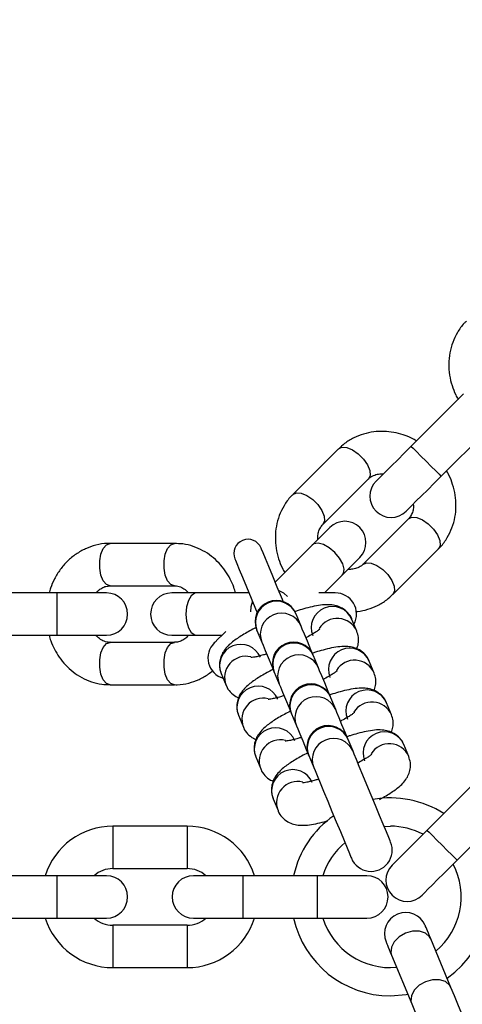
# Model space of a CAD drawing. Units: inches. Extents: x 16214 to 40997, y 27102 to 47477.
# Drawn here: x 16459 to 16521, y 37483 to 37622 of the extents above; entities that cross this region are included whole.
import ezdxf

# ---------------------------------------------------------------- set-up
doc = ezdxf.new("R2010")
doc.units = ezdxf.units.IN
doc.header["$MEASUREMENT"] = 0
doc.layers.add('001 MDP Equipment', color=5, linetype='Continuous')
doc.layers.add('006 MDP Labeling', color=250, linetype='Continuous')

# ---------------------------------------------------------------- blocks, each defined once
blk = doc.blocks.new('A$Cc3627ded')
at = {"layer": '001 MDP Equipment', "linetype": 'Continuous', "lineweight": 25}
for p, q in [((-11878.74, -4.14), (-11886.17, -11.56)), ((-11881.93, -15.8), (-11874.5, -8.38)), ((-11896.44, -11.94), (-11902.87, -18.37)), ((-11898.63, -22.61), (-11892.2, -16.18)), ((-11886.54, -21.84), (-11892.97, -28.27)), ((-11919.6, -25.3), (-11928.69, -25.3)), ((-11900.13, -25.53), (-11905.37, -30.77)), ((-11888.73, -32.51), (-11882.3, -26.08)), ((-11898.42, -32.3), (-11895.89, -29.77)), ((-11928.69, -31.3), (-11919.6, -31.3)), ((-11936.22, -32.3), (-11946.72, -32.3)), ((-11929.22, -32.3), (-11936.22, -32.3)), ((-11936.22, -32.3), (-11936.22, -38.3)), ((-11916.48, -32.3), (-11919.98, -32.3)), ((-11909.07, -32.3), (-11916.48, -32.3)), ((-11896.88, -32.3), (-11899.2, -32.3)), ((-11901.71, -36.99), (-11902.41, -35.31)), ((-11893.83, -37.73), (-11894.52, -36.05)), ((-11907.95, -37.6), (-11907.25, -39.29)), ((-11946.72, -38.3), (-11936.22, -38.3)), ((-11936.22, -38.3), (-11929.22, -38.3)), ((-11919.98, -38.3), (-11916.48, -38.3)), ((-11916.48, -38.3), (-11912.9, -38.3)), ((-11919.6, -39.3), (-11928.69, -39.3)), ((-11899.26, -42.9), (-11899.96, -41.21)), ((-11891.38, -43.63), (-11892.08, -41.95)), ((-11913, -43.7), (-11912.3, -45.38)), ((-11905.5, -43.51), (-11904.81, -45.19)), ((-11928.69, -45.3), (-11919.6, -45.3)), ((-11896.82, -48.8), (-11897.52, -47.12)), ((-11888.94, -49.54), (-11889.63, -47.85)), ((-11910.56, -49.6), (-11909.86, -51.29)), ((-11903.06, -49.41), (-11902.36, -51.1)), ((-11894.37, -54.7), (-11895.07, -53.02)), ((-11886.49, -55.44), (-11887.19, -53.76)), ((-11908.11, -55.51), (-11907.41, -57.19)), ((-11900.61, -55.32), (-11899.92, -57)), ((-11876.48, -58.45), (-11883.9, -65.87)), ((-11905.67, -61.41), (-11904.97, -63.1)), ((-11879.66, -70.11), (-11872.24, -62.69)), ((-11917.82, -65.3), (-11928.32, -65.3)), ((-11928.32, -65.3), (-11928.32, -71.3)), ((-11917.82, -65.3), (-11917.82, -71.3)), ((-11890.01, -65.34), (-11889.09, -65.3)), ((-11936.22, -72.3), (-11946.72, -72.3)), ((-11929.22, -72.3), (-11936.22, -72.3)), ((-11936.22, -72.3), (-11936.22, -78.3)), ((-11928.32, -71.3), (-11917.82, -71.3)), ((-11909.92, -72.3), (-11916.92, -72.3)), ((-11899.42, -72.3), (-11909.92, -72.3)), ((-11909.92, -72.3), (-11909.92, -78.3)), ((-11892.42, -72.3), (-11899.42, -72.3)), ((-11899.42, -72.3), (-11899.42, -78.3)), ((-11946.72, -78.3), (-11936.22, -78.3)), ((-11936.22, -78.3), (-11929.22, -78.3)), ((-11917.82, -79.3), (-11928.32, -79.3)), ((-11928.32, -79.3), (-11928.32, -85.3)), ((-11917.82, -79.3), (-11917.82, -85.3)), ((-11916.92, -78.3), (-11909.92, -78.3)), ((-11909.92, -78.3), (-11899.42, -78.3)), ((-11899.42, -78.3), (-11892.42, -78.3)), ((-11880.53, -88.11), (-11883.38, -81.25)), ((-11888.92, -83.55), (-11886.08, -90.41)), ((-11928.32, -85.3), (-11917.82, -85.3))]:
    blk.add_line(p, q, dxfattribs=at)
at = {"layer": '001 MDP Equipment', "linetype": 'Continuous', "lineweight": 25, "flags": 128}
for points in [[(-11896.44, -11.94), (-11895.95, -11.7), (-11895.26, -11.75), (-11894.46, -12.08), (-11893.64, -12.64), (-11892.91, -13.38), (-11892.34, -14.2), (-11892.01, -15), (-11891.96, -15.69), (-11892.2, -16.18)], [(-11886.17, -11.56), (-11887.13, -12.53), (-11888.06, -13.46), (-11888.92, -14.31), (-11889.67, -15.06), (-11890.28, -15.68), (-11890.74, -16.14), (-11891.02, -16.42), (-11891.12, -16.51)], [(-11886.17, -11.56), (-11886.14, -11.59), (-11885.88, -11.85), (-11885.41, -12.32), (-11884.77, -12.96), (-11884.05, -13.68), (-11883.32, -14.41), (-11882.68, -15.05), (-11882.21, -15.52), (-11881.96, -15.77), (-11881.93, -15.8)], [(-11886.88, -20.75), (-11886.78, -20.66), (-11886.5, -20.38), (-11886.04, -19.92), (-11885.43, -19.3), (-11884.68, -18.55), (-11883.82, -17.7), (-11882.89, -16.77), (-11881.93, -15.8)], [(-11902.87, -18.37), (-11902.87, -18.37), (-11902.38, -18.13), (-11901.69, -18.18), (-11900.89, -18.51), (-11900.07, -19.07), (-11899.34, -19.81), (-11898.77, -20.63), (-11898.44, -21.43), (-11898.39, -22.12), (-11898.63, -22.61), (-11898.63, -22.61)], [(-11886.54, -21.84), (-11886.05, -21.6), (-11885.36, -21.65), (-11884.56, -21.98), (-11883.75, -22.54), (-11883.01, -23.28), (-11882.44, -24.1), (-11882.11, -24.9), (-11882.07, -25.59), (-11882.3, -26.08)], [(-11897.66, -23.05), (-11897.7, -23.09), (-11897.83, -23.22), (-11898.03, -23.43), (-11898.32, -23.71), (-11898.68, -24.07), (-11899.11, -24.5), (-11899.59, -24.99), (-11900.13, -25.53)], [(-11928.69, -31.3), (-11929.21, -31.12), (-11929.66, -30.59), (-11929.99, -29.8), (-11930.17, -28.82), (-11930.17, -27.77), (-11929.99, -26.8), (-11929.66, -26), (-11929.21, -25.48), (-11928.69, -25.3)], [(-11919.6, -31.3), (-11920.11, -31.12), (-11920.57, -30.59), (-11920.9, -29.8), (-11921.08, -28.82), (-11921.08, -27.77), (-11920.9, -26.8), (-11920.57, -26), (-11920.11, -25.48), (-11919.6, -25.3)], [(-11904.23, -33.53), (-11904.34, -33.25), (-11905.07, -31.5), (-11905.72, -29.91), (-11906.29, -28.55), (-11906.75, -27.44), (-11907.09, -26.62), (-11907.3, -26.12), (-11907.36, -25.95)], [(-11895.89, -29.77), (-11895.74, -29.55), (-11895.64, -28.95), (-11895.83, -28.2), (-11896.29, -27.38), (-11896.95, -26.59), (-11897.74, -25.93), (-11898.56, -25.47), (-11899.32, -25.28), (-11899.92, -25.37), (-11900.13, -25.53)], [(-11911.06, -27.48), (-11910.99, -27.65), (-11910.78, -28.15), (-11910.45, -28.97), (-11909.99, -30.08), (-11909.42, -31.44), (-11908.76, -33.03), (-11908.04, -34.78), (-11907.92, -35.06)], [(-11895.89, -29.77), (-11895.35, -29.23), (-11894.86, -28.74), (-11894.44, -28.32), (-11894.08, -27.96), (-11893.79, -27.67), (-11893.58, -27.46), (-11893.46, -27.34), (-11893.41, -27.29)], [(-11892.97, -28.27), (-11892.48, -28.03), (-11891.79, -28.08), (-11890.99, -28.41), (-11890.18, -28.97), (-11889.44, -29.71), (-11888.87, -30.53), (-11888.54, -31.33), (-11888.49, -32.02), (-11888.73, -32.51)], [(-11903.62, -32.79), (-11904.17, -32.36), (-11904.88, -31.95)], [(-11916.48, -32.3), (-11916.74, -32.34), (-11917.23, -32.7), (-11917.63, -33.37), (-11917.89, -34.27), (-11917.98, -35.3), (-11917.89, -36.32), (-11917.63, -37.22), (-11917.23, -37.89), (-11916.74, -38.25), (-11916.48, -38.3)], [(-11908.58, -33.48), (-11908.79, -34.27), (-11908.87, -34.97)], [(-11902.41, -35.31), (-11902.42, -35.29), (-11902.42, -35.27), (-11902.43, -35.25), (-11902.44, -35.23), (-11902.44, -35.22), (-11902.45, -35.22), (-11902.45, -35.21), (-11902.45, -35.21)], [(-11900, -41.11), (-11900.32, -40.36), (-11900.82, -39.14), (-11901.23, -38.14), (-11901.54, -37.41), (-11901.71, -36.99)], [(-11912.35, -37.74), (-11912.83, -38.22), (-11913.46, -38.85), (-11913.85, -39.25), (-11913.99, -39.38)], [(-11928.69, -45.3), (-11929.21, -45.11), (-11929.66, -44.59), (-11929.99, -43.8), (-11930.17, -42.82), (-11930.17, -41.77), (-11929.99, -40.8), (-11929.66, -40), (-11929.21, -39.48), (-11928.69, -39.3)], [(-11919.6, -45.3), (-11919.6, -45.3), (-11920.11, -45.11), (-11920.57, -44.59), (-11920.9, -43.8), (-11921.08, -42.82), (-11921.08, -41.77), (-11920.9, -40.8), (-11920.57, -40), (-11920.11, -39.48), (-11919.6, -39.3), (-11919.6, -39.3)], [(-11907.25, -39.29), (-11907.08, -39.71), (-11906.78, -40.44), (-11906.36, -41.43), (-11905.86, -42.65), (-11905.55, -43.41)], [(-11899.96, -41.21), (-11899.97, -41.19), (-11899.98, -41.17), (-11899.99, -41.15), (-11899.99, -41.14), (-11900, -41.13), (-11900, -41.12), (-11900, -41.12), (-11900, -41.11)], [(-11897.56, -47.02), (-11897.87, -46.26), (-11898.37, -45.04), (-11898.79, -44.04), (-11899.09, -43.32), (-11899.26, -42.9)], [(-11904.81, -45.19), (-11904.63, -45.61), (-11904.33, -46.34), (-11903.92, -47.34), (-11903.41, -48.56), (-11903.1, -49.31)], [(-11895.11, -52.92), (-11895.43, -52.16), (-11895.93, -50.95), (-11896.34, -49.95), (-11896.64, -49.22), (-11896.82, -48.8)], [(-11902.36, -51.1), (-11902.19, -51.52), (-11901.89, -52.24), (-11901.47, -53.24), (-11900.97, -54.46), (-11900.65, -55.22)], [(-11889.06, -67.54), (-11889.13, -67.37), (-11889.33, -66.88), (-11889.66, -66.08), (-11890.1, -65.03), (-11890.62, -63.77), (-11891.2, -62.37), (-11891.81, -60.9), (-11892.41, -59.44), (-11892.98, -58.07), (-11893.48, -56.85), (-11893.9, -55.85), (-11894.2, -55.12), (-11894.37, -54.7)], [(-11899.92, -57), (-11899.74, -57.42), (-11899.44, -58.15), (-11899.03, -59.15), (-11898.52, -60.36), (-11897.95, -61.74), (-11897.35, -63.2), (-11896.74, -64.66), (-11896.16, -66.06), (-11895.64, -67.32), (-11895.2, -68.38), (-11894.87, -69.17), (-11894.67, -69.67), (-11894.6, -69.84)], [(-11883.9, -65.87), (-11884.87, -66.84), (-11885.8, -67.77), (-11886.65, -68.62), (-11887.4, -69.37), (-11888.02, -69.99), (-11888.48, -70.44), (-11888.76, -70.73), (-11888.85, -70.82)], [(-11883.9, -65.87), (-11883.87, -65.9), (-11883.62, -66.16), (-11883.15, -66.63), (-11882.51, -67.27), (-11881.78, -67.99), (-11881.06, -68.72), (-11880.42, -69.36), (-11879.94, -69.83), (-11879.69, -70.08), (-11879.66, -70.11)], [(-11884.61, -75.06), (-11884.51, -74.97), (-11884.23, -74.69), (-11883.78, -74.23), (-11883.16, -73.61), (-11882.41, -72.86), (-11881.55, -72.01), (-11880.63, -71.08), (-11879.66, -70.11)], [(-11883.38, -81.25), (-11883.55, -80.83), (-11883.71, -80.45), (-11883.84, -80.12), (-11883.96, -79.85), (-11884.05, -79.64), (-11884.11, -79.48), (-11884.15, -79.39), (-11884.16, -79.36)], [(-11883.38, -81.25), (-11883.56, -80.93), (-11884.15, -80.43), (-11884.99, -80.16), (-11885.96, -80.17), (-11886.96, -80.44), (-11887.86, -80.95), (-11888.55, -81.64), (-11888.95, -82.42), (-11889.02, -83.19), (-11888.92, -83.55)], [(-11889.7, -81.66), (-11889.69, -81.69), (-11889.65, -81.78), (-11889.59, -81.93), (-11889.5, -82.15), (-11889.39, -82.42), (-11889.25, -82.75), (-11889.1, -83.12), (-11888.92, -83.55)], [(-11880.53, -88.11), (-11880.72, -87.79), (-11881.31, -87.29), (-11882.15, -87.02), (-11883.12, -87.03), (-11884.12, -87.3), (-11885.02, -87.81), (-11885.71, -88.5), (-11886.11, -89.28), (-11886.18, -90.05), (-11886.08, -90.41)], [(-11889.09, -89.3), (-11886.84, -89.12), (-11886.63, -89.08)], [(-11875.96, -99.15), (-11876.04, -98.97), (-11876.25, -98.45), (-11876.6, -97.6), (-11877.07, -96.49), (-11877.62, -95.16), (-11878.22, -93.7), (-11878.85, -92.18), (-11879.47, -90.69), (-11880.04, -89.31), (-11880.53, -88.11)], [(-11886.08, -90.41), (-11885.58, -91.6), (-11885.01, -92.98), (-11884.39, -94.47), (-11883.76, -95.99), (-11883.16, -97.46), (-11882.61, -98.78), (-11882.15, -99.9), (-11881.8, -100.74), (-11881.58, -101.27), (-11881.5, -101.45)]]:
    blk.add_lwpolyline(points, dxfattribs=at)
at = {"layer": '001 MDP Equipment', "linetype": 'Continuous', "lineweight": 25}
for centre, radius, start, end in [((-11941.17, 50.43), 245.5, 180.1, 180), ((-11941.17, 50.43), 225.5, 180.1, 0), ((-11889, -18.63), 3, 135, 315), ((-11895.54, -25.17), 3, 315, 135), ((-11909.21, -26.72), 2, 22.5, 202.5), ((-11929.22, -35.3), 3, 270, 90), ((-11919.98, -35.3), 3, 90, 270), ((-11905.22, -36.36), 3, 22.5, 202.5), ((-11896.88, -35.3), 3, 331.5882, 90), ((-11905.17, -36.48), 3, 23.0858, 201.9164), ((-11897.28, -37.23), 3, 23.1641, 201.836), ((-11904.47, -38.17), 3, 23.0863, 201.9139), ((-11896.58, -38.92), 3.01, 23.4256, 148.5207), ((-11914.67, -40.33), 7.25, 22.0956, 22.9369), ((-11911.87, -41.5), 3, 135, 253.4118), ((-11910.22, -42.58), 3, 23.1614, 201.8387), ((-11902.77, -42.26), 3, 22.5, 202.5), ((-11902.72, -42.39), 3, 23.0851, 201.9151), ((-11894.84, -43.13), 3, 23.1652, 201.8349), ((-11909.52, -44.27), 3, 76.2918, 201.8164), ((-11902.02, -44.07), 3, 23.0861, 201.9141), ((-11894.14, -44.83), 3.01, 23.425, 148.5212), ((-11936.11, -56.15), 33.12, 22.4488, 22.6328), ((-11907.77, -48.49), 3, 23.1632, 201.837), ((-11900.33, -48.17), 3, 22.5, 202.5), ((-11900.28, -48.29), 3, 23.088, 201.9104), ((-11907.07, -50.18), 3, 76.2918, 201.8164), ((-11899.58, -49.98), 3, 23.0823, 201.9179), ((-11899.04, -47.69), 1.62, 20.665, 24.4167), ((-11892.39, -49.03), 3, 23.1646, 201.8356), ((-11891.69, -50.73), 3, 23.4166, 148.5323), ((-11912.55, -53.27), 10.25, 22.125, 22.7192), ((-11905.33, -54.39), 3, 23.1621, 201.838), ((-11897.88, -54.07), 3, 22.5, 202.5), ((-11897.83, -54.2), 3, 23.0878, 201.9106), ((-11897.13, -55.88), 3, 23.0823, 201.9179), ((-11895.45, -53.12), 0.397, 14.8335, 30.2481), ((-11889.95, -54.94), 3, 23.1637, 201.8364), ((-11904.63, -56.08), 3, 76.2861, 201.822), ((-11889.25, -56.63), 3, 23.4152, 148.5336), ((-11904.19, -56.73), 3.84, 21.6297, 23.2145), ((-11902.88, -60.3), 3, 23.1621, 201.838), ((-11902.18, -61.98), 3, 76.2861, 201.822), ((-11889.09, -75.3), 14, 57.3736, 100.1267), ((-11889.09, -75.3), 14, 124.8736, 167.6264), ((-11928.32, -75.3), 10, 90, 162.5424), ((-11917.82, -75.3), 10, 17.4576, 90), ((-11889.09, -75.3), 10, 62.4576, 90), ((-11889.09, -75.3), 10, 129.733, 162.5424), ((-11891.83, -68.69), 3, 202.5, 22.5), ((-11889.09, -75.3), 14, 304.8736, 32.6264), ((-11886.73, -72.94), 3, 135, 315), ((-11889.09, -75.3), 10, 309.9576, 27.5424), ((-11928.32, -75.3), 4, 90, 131.4096), ((-11929.22, -75.3), 3, 270, 90), ((-11916.92, -75.3), 3, 90, 270), ((-11917.82, -75.3), 4, 48.5904, 90), ((-11892.42, -75.3), 3, 270, 90), ((-11886.93, -80.51), 3, 22.5, 202.5), ((-11928.32, -75.3), 10, 197.4576, 270), ((-11928.32, -75.3), 4, 228.5904, 270), ((-11917.82, -75.3), 10, 270, 342.5424), ((-11917.82, -75.3), 4, 270, 311.4096), ((-11889.09, -75.3), 14, 192.3736, 270), ((-11889.09, -75.3), 10, 197.4576, 275.0424)]:
    blk.add_arc(centre, radius, start, end, dxfattribs=at)
for points, knots in [([(-11878.35, 6.12), (-11878.45, 6.03), (-11878.96, 5.58), (-11879.64, 4.58), (-11880.33, 3.16), (-11880.74, 1.66), (-11880.89, 0.1), (-11880.78, -1.47), (-11880.42, -2.94), (-11879.99, -4.09), (-11879.64, -4.71), (-11879.52, -4.92)], [0, 0, 0, 0, 0.0346204, 0.1747258, 0.3061345, 0.4378237, 0.5694143, 0.6999052, 0.8268798, 0.942787, 1, 1, 1, 1]), ([(-11885.39, -10.78), (-11885.63, -10.65), (-11886.24, -10.31), (-11887.33, -9.9), (-11888.63, -9.57), (-11890.03, -9.43), (-11891.46, -9.49), (-11892.9, -9.79), (-11894.29, -10.34), (-11895.5, -11.06), (-11896.14, -11.68), (-11896.42, -11.96)], [0, 0, 0, 0, 0.066888, 0.17076, 0.282081, 0.398297, 0.518555, 0.642247, 0.769268, 0.899829, 1, 1, 1, 1]), ([(-11882.32, -26.06), (-11882.22, -25.97), (-11881.71, -25.52), (-11881.03, -24.52), (-11880.34, -23.11), (-11879.93, -21.6), (-11879.78, -20.04), (-11879.89, -18.48), (-11880.25, -17), (-11880.68, -15.85), (-11881.03, -15.23), (-11881.14, -15.02)], [0, 0, 0, 0, 0.034621, 0.174726, 0.306135, 0.437825, 0.569416, 0.699907, 0.826895, 0.942787, 1, 1, 1, 1]), ([(-11892.19, -16.19), (-11892.17, -16.16), (-11891.99, -15.93), (-11891.53, -15.69), (-11890.84, -15.46), (-11890.32, -15.47), (-11890.08, -15.47)], [0, 0, 0, 0, 0.053545, 0.423442, 0.741174, 1, 1, 1, 1]), ([(-11902.85, -18.39), (-11902.95, -18.48), (-11903.46, -18.92), (-11904.14, -19.93), (-11904.84, -21.34), (-11905.24, -22.85), (-11905.39, -24.41), (-11905.28, -25.97), (-11904.93, -27.44), (-11904.49, -28.59), (-11904.14, -29.22), (-11904.03, -29.42)], [0, 0, 0, 0, 0.0346204, 0.1747258, 0.3061344, 0.4378236, 0.5694051, 0.6999052, 0.8268799, 0.942787, 1, 1, 1, 1]), ([(-11885.85, -19.73), (-11885.84, -19.85), (-11885.81, -20.23), (-11885.92, -20.8), (-11886.15, -21.39), (-11886.42, -21.68), (-11886.55, -21.83)], [0, 0, 0, 0, 0.137535, 0.408266, 0.707509, 1, 1, 1, 1]), ([(-11899.33, -24.72), (-11899.34, -24.59), (-11899.37, -24.22), (-11899.25, -23.65), (-11899.02, -23.06), (-11898.75, -22.76), (-11898.62, -22.62)], [0, 0, 0, 0, 0.137533, 0.408262, 0.707485, 1, 1, 1, 1]), ([(-11928.69, -25.32), (-11928.83, -25.32), (-11929.51, -25.27), (-11930.69, -25.5), (-11932.18, -26.01), (-11933.54, -26.79), (-11934.75, -27.78), (-11935.77, -28.97), (-11936.56, -30.26), (-11937.07, -31.38), (-11937.26, -32.07), (-11937.33, -32.3)], [0, 0, 0, 0, 0.034614, 0.17472, 0.306128, 0.437824, 0.569411, 0.699899, 0.82689, 0.942782, 1, 1, 1, 1]), ([(-11910.97, -32.3), (-11911.05, -32.03), (-11911.24, -31.36), (-11911.72, -30.3), (-11912.41, -29.15), (-11913.29, -28.06), (-11914.35, -27.09), (-11915.58, -26.28), (-11916.95, -25.69), (-11918.31, -25.34), (-11919.21, -25.33), (-11919.6, -25.32)], [0, 0, 0, 0, 0.066899, 0.170776, 0.282083, 0.398307, 0.518552, 0.642244, 0.769255, 0.899825, 1, 1, 1, 1]), ([(-11892.98, -28.26), (-11893, -28.28), (-11893.18, -28.51), (-11893.64, -28.75), (-11894.33, -28.98), (-11894.86, -28.97), (-11895.09, -28.97)], [0, 0, 0, 0, 0.053545, 0.423442, 0.741174, 1, 1, 1, 1]), ([(-11930.68, -32.3), (-11930.6, -32.2), (-11930.35, -31.91), (-11929.87, -31.59), (-11929.29, -31.33), (-11928.89, -31.32), (-11928.69, -31.31)], [0, 0, 0, 0, 0.13753, 0.408252, 0.707485, 1, 1, 1, 1]), ([(-11919.6, -31.31), (-11919.57, -31.31), (-11919.28, -31.27), (-11918.78, -31.42), (-11918.13, -31.75), (-11917.77, -32.13), (-11917.61, -32.3)], [0, 0, 0, 0, 0.0535349, 0.4234437, 0.7411818, 1, 1, 1, 1]), ([(-11893.95, -34.93), (-11893.88, -34.92), (-11893.31, -34.9), (-11892.27, -34.64), (-11890.88, -34.11), (-11889.67, -33.39), (-11889.03, -32.76), (-11888.75, -32.49)], [0, 0, 0, 0, 0.036597, 0.284116, 0.538289, 0.79955, 1, 1, 1, 1]), ([(-11894.54, -36.05), (-11894.54, -36.02), (-11894.64, -35.67), (-11895.11, -35.07), (-11895.88, -34.44), (-11896.76, -34.09), (-11897.69, -33.94), (-11898.67, -33.98), (-11899.8, -34.16), (-11900.97, -34.44), (-11901.91, -34.72), (-11902.46, -34.9), (-11902.62, -34.95)], [0, 0, 0, 0, 0.008606, 0.105357, 0.207887, 0.300799, 0.402725, 0.546953, 0.698309, 0.836352, 0.950701, 1, 1, 1, 1]), ([(-11908.06, -37.21), (-11908.15, -37.25), (-11908.54, -37.44), (-11909.19, -37.8), (-11910, -38.26), (-11910.73, -38.73), (-11911.41, -39.22), (-11912.02, -39.76), (-11912.56, -40.36), (-11912.99, -41.11), (-11913.24, -41.93), (-11913.28, -42.84), (-11913.09, -43.42), (-11912.99, -43.7)], [0, 0, 0, 0, 0.028764, 0.1238629, 0.2234507, 0.3250545, 0.4291506, 0.538696, 0.6543538, 0.7416598, 0.8263744, 0.9153823, 1, 1, 1, 1]), ([(-11899.06, -37.42), (-11899.06, -37.42), (-11899.05, -37.41), (-11899.23, -37.56), (-11899.57, -37.8), (-11900.12, -38.14), (-11900.62, -38.43), (-11900.97, -38.61), (-11901.03, -38.64)], [0, 0, 0, 0, 0.081298, 0.267525, 0.472291, 0.686521, 0.953596, 1, 1, 1, 1]), ([(-11937.32, -38.3), (-11937.25, -38.56), (-11937.06, -39.24), (-11936.58, -40.29), (-11935.89, -41.44), (-11935.01, -42.53), (-11933.94, -43.5), (-11932.72, -44.31), (-11931.34, -44.9), (-11929.98, -45.25), (-11929.08, -45.26), (-11928.69, -45.27)], [0, 0, 0, 0, 0.0669, 0.170759, 0.282089, 0.398303, 0.518549, 0.642258, 0.769271, 0.899842, 1, 1, 1, 1]), ([(-11928.69, -39.28), (-11928.73, -39.29), (-11929.02, -39.32), (-11929.51, -39.17), (-11930.17, -38.84), (-11930.53, -38.46), (-11930.69, -38.3)], [0, 0, 0, 0, 0.053575, 0.423469, 0.741152, 1, 1, 1, 1]), ([(-11917.62, -38.3), (-11917.7, -38.39), (-11917.94, -38.68), (-11918.43, -39), (-11919.01, -39.26), (-11919.4, -39.27), (-11919.6, -39.28)], [0, 0, 0, 0, 0.137536, 0.408269, 0.707515, 1, 1, 1, 1]), ([(-11893.84, -40.22), (-11893.75, -39.99), (-11893.58, -39.48), (-11893.55, -38.59), (-11893.74, -38.01), (-11893.84, -37.73)], [0, 0, 0, 0, 0.3084802, 0.6629637, 1, 1, 1, 1]), ([(-11892.09, -41.95), (-11892.1, -41.92), (-11892.19, -41.57), (-11892.66, -40.97), (-11893.43, -40.34), (-11894.32, -39.99), (-11895.25, -39.85), (-11896.23, -39.89), (-11897.35, -40.06), (-11898.52, -40.35), (-11899.47, -40.62), (-11900.01, -40.8), (-11900.18, -40.86)], [0, 0, 0, 0, 0.008616, 0.105358, 0.207888, 0.30081, 0.402722, 0.546965, 0.698336, 0.836379, 0.950709, 1, 1, 1, 1]), ([(-11906.57, -40.94), (-11906.73, -40.99), (-11907.14, -41.11), (-11907.7, -41.26), (-11908.24, -41.38), (-11908.61, -41.44), (-11908.83, -41.46), (-11908.83, -41.46), (-11908.83, -41.46)], [0, 0, 0, 0, 0.136621, 0.345368, 0.546665, 0.734907, 0.905464, 1, 1, 1, 1]), ([(-11905.61, -43.11), (-11905.71, -43.15), (-11906.1, -43.35), (-11906.75, -43.7), (-11907.55, -44.16), (-11908.29, -44.64), (-11908.96, -45.13), (-11909.58, -45.66), (-11910.12, -46.27), (-11910.55, -47.01), (-11910.79, -47.84), (-11910.84, -48.74), (-11910.64, -49.32), (-11910.54, -49.6)], [0, 0, 0, 0, 0.028785, 0.123871, 0.223446, 0.325045, 0.42916, 0.538695, 0.654363, 0.741669, 0.826383, 0.915381, 1, 1, 1, 1]), ([(-11919.6, -45.27), (-11919.47, -45.28), (-11918.79, -45.32), (-11917.6, -45.09), (-11916.12, -44.58), (-11914.98, -43.96), (-11914.39, -43.45), (-11914.2, -43.29)], [0, 0, 0, 0, 0.069132, 0.348802, 0.611117, 0.87397, 1, 1, 1, 1]), ([(-11896.62, -43.32), (-11896.61, -43.32), (-11896.61, -43.31), (-11896.78, -43.46), (-11897.12, -43.7), (-11897.67, -44.05), (-11898.18, -44.34), (-11898.53, -44.52), (-11898.58, -44.54)], [0, 0, 0, 0, 0.081298, 0.267565, 0.472321, 0.686559, 0.953596, 1, 1, 1, 1]), ([(-11891.39, -46.12), (-11891.31, -45.89), (-11891.13, -45.38), (-11891.1, -44.5), (-11891.3, -43.92), (-11891.39, -43.64)], [0, 0, 0, 0, 0.3084654, 0.6629574, 1, 1, 1, 1]), ([(-11912.29, -45.38), (-11912.28, -45.41), (-11912.19, -45.77), (-11911.72, -46.35), (-11911.09, -46.91), (-11910.67, -47.07), (-11910.55, -47.11)], [0, 0, 0, 0, 0.034529, 0.422235, 0.833137, 1, 1, 1, 1]), ([(-11889.65, -47.86), (-11889.65, -47.83), (-11889.75, -47.47), (-11890.22, -46.88), (-11890.98, -46.24), (-11891.87, -45.89), (-11892.8, -45.75), (-11893.78, -45.79), (-11894.91, -45.97), (-11896.08, -46.25), (-11897.02, -46.52), (-11897.57, -46.71), (-11897.73, -46.76)], [0, 0, 0, 0, 0.008616, 0.105356, 0.207885, 0.300794, 0.402718, 0.546944, 0.698328, 0.836356, 0.950702, 1, 1, 1, 1]), ([(-11904.12, -46.84), (-11904.29, -46.89), (-11904.69, -47.02), (-11905.26, -47.16), (-11905.79, -47.28), (-11906.17, -47.35), (-11906.38, -47.37), (-11906.38, -47.37), (-11906.38, -47.37)], [0, 0, 0, 0, 0.136624, 0.345346, 0.546691, 0.734889, 0.90552, 1, 1, 1, 1]), ([(-11903.17, -49.01), (-11903.26, -49.06), (-11903.65, -49.25), (-11904.3, -49.6), (-11905.1, -50.07), (-11905.84, -50.54), (-11906.51, -51.03), (-11907.13, -51.56), (-11907.67, -52.17), (-11908.1, -52.92), (-11908.35, -53.74), (-11908.39, -54.65), (-11908.2, -55.22), (-11908.1, -55.5)], [0, 0, 0, 0, 0.028789, 0.12387, 0.223457, 0.325074, 0.429162, 0.538713, 0.654366, 0.741671, 0.826385, 0.915383, 1, 1, 1, 1]), ([(-11894.17, -49.23), (-11894.17, -49.23), (-11894.16, -49.22), (-11894.34, -49.37), (-11894.68, -49.61), (-11895.23, -49.95), (-11895.73, -50.24), (-11896.08, -50.42), (-11896.14, -50.45)], [0, 0, 0, 0, 0.0813, 0.267522, 0.472283, 0.686525, 0.953569, 1, 1, 1, 1]), ([(-11888.94, -52.03), (-11888.86, -51.79), (-11888.69, -51.29), (-11888.66, -50.4), (-11888.85, -49.82), (-11888.95, -49.54)], [0, 0, 0, 0, 0.308429, 0.66292, 1, 1, 1, 1]), ([(-11909.85, -51.29), (-11909.84, -51.31), (-11909.75, -51.67), (-11909.27, -52.26), (-11908.64, -52.81), (-11908.22, -52.97), (-11908.1, -53.02)], [0, 0, 0, 0, 0.034529, 0.422202, 0.833138, 1, 1, 1, 1]), ([(-11901.68, -52.74), (-11901.84, -52.79), (-11902.25, -52.92), (-11902.81, -53.07), (-11903.35, -53.19), (-11903.72, -53.25), (-11903.94, -53.27), (-11903.94, -53.27), (-11903.94, -53.27)], [0, 0, 0, 0, 0.136618, 0.345368, 0.546662, 0.734901, 0.905524, 1, 1, 1, 1]), ([(-11887.2, -53.76), (-11887.21, -53.73), (-11887.3, -53.38), (-11887.77, -52.78), (-11888.54, -52.15), (-11889.43, -51.8), (-11890.36, -51.66), (-11891.34, -51.69), (-11892.46, -51.87), (-11893.63, -52.16), (-11894.56, -52.42), (-11895.08, -52.6), (-11895.23, -52.64)], [0, 0, 0, 0, 0.0086576, 0.1059771, 0.2091191, 0.3025963, 0.405116, 0.5502205, 0.7024954, 0.841362, 0.9563931, 1, 1, 1, 1]), ([(-11900.77, -54.94), (-11900.84, -54.98), (-11901.22, -55.16), (-11901.86, -55.51), (-11902.66, -55.97), (-11903.4, -56.44), (-11904.07, -56.93), (-11904.69, -57.47), (-11905.23, -58.08), (-11905.66, -58.82), (-11905.9, -59.65), (-11905.95, -60.55), (-11905.75, -61.13), (-11905.65, -61.41)], [0, 0, 0, 0, 0.02399, 0.119543, 0.219611, 0.321731, 0.426349, 0.536426, 0.652652, 0.74039, 0.825533, 0.914972, 1, 1, 1, 1]), ([(-11891.73, -55.13), (-11891.72, -55.13), (-11891.72, -55.12), (-11891.89, -55.27), (-11892.23, -55.51), (-11892.78, -55.85), (-11893.28, -56.14), (-11893.64, -56.33), (-11893.69, -56.35)], [0, 0, 0, 0, 0.081298, 0.267565, 0.472351, 0.686558, 0.953596, 1, 1, 1, 1]), ([(-11890.65, -61.53), (-11890.54, -61.47), (-11890.13, -61.26), (-11889.5, -60.88), (-11888.76, -60.41), (-11888.09, -59.92), (-11887.47, -59.39), (-11886.93, -58.78), (-11886.5, -58.03), (-11886.25, -57.21), (-11886.21, -56.3), (-11886.41, -55.73), (-11886.5, -55.45)], [0, 0, 0, 0, 0.041007, 0.149997, 0.261227, 0.375172, 0.495073, 0.621666, 0.717239, 0.809951, 0.907379, 1, 1, 1, 1]), ([(-11907.4, -57.19), (-11907.39, -57.22), (-11907.3, -57.57), (-11906.83, -58.16), (-11906.2, -58.72), (-11905.78, -58.88), (-11905.66, -58.92)], [0, 0, 0, 0, 0.03449, 0.422182, 0.833139, 1, 1, 1, 1]), ([(-11899.23, -58.65), (-11899.39, -58.7), (-11899.8, -58.82), (-11900.37, -58.97), (-11900.9, -59.09), (-11901.28, -59.16), (-11901.49, -59.17), (-11901.49, -59.17), (-11901.49, -59.17)], [0, 0, 0, 0, 0.136624, 0.345346, 0.546692, 0.734888, 0.90552, 1, 1, 1, 1]), ([(-11904.96, -63.09), (-11904.95, -63.12), (-11904.85, -63.48), (-11904.39, -64.07), (-11903.62, -64.71), (-11902.73, -65.06), (-11901.8, -65.2), (-11900.82, -65.16), (-11899.69, -64.98), (-11898.71, -64.75), (-11898.1, -64.57), (-11897.92, -64.52)], [0, 0, 0, 0, 0.009667, 0.118259, 0.233361, 0.337673, 0.452071, 0.613988, 0.783887, 0.938844, 1, 1, 1, 1])]:
    blk.add_open_spline(points, degree=3, knots=knots, dxfattribs=at)

msp = doc.modelspace()

# ---------------------------------------------------------------- block references
at = {"layer": '006 MDP Labeling'}
msp.add_blockref('A$Cc3627ded', (28400.24, 37573.34), dxfattribs=at)

doc.saveas('drawing.dxf')
